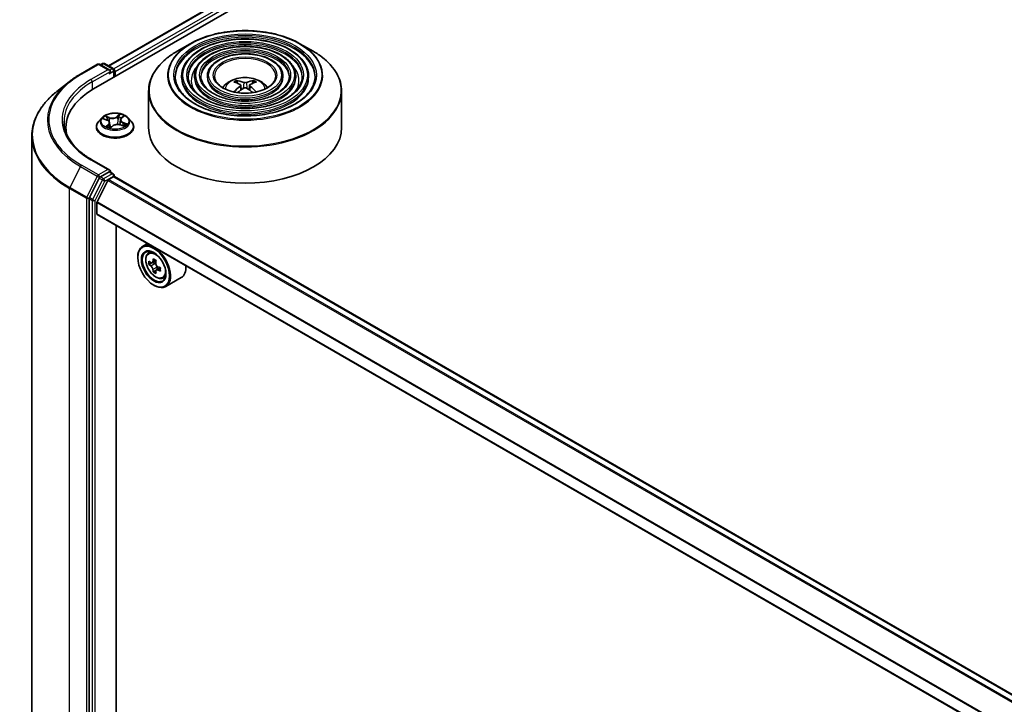
# Model space of a CAD drawing. Units: millimetres. Extents: x 36 to 6939, y 20 to 1003.
# Drawn here: x 311 to 396, y 448 to 507 of the extents above; entities that cross this region are included whole.
import ezdxf

# ---------------------------------------------------------------- set-up
doc = ezdxf.new("R2010")
doc.units = ezdxf.units.MM
doc.header["$LTSCALE"] = 2.5
doc.layers.add('Visible (ISO)', color=7, linetype='Continuous', lineweight=35)
doc.layers.add('Visible Narrow (ISO)', color=7, linetype='Continuous', lineweight=25)

msp = doc.modelspace()

# ---------------------------------------------------------------- linework, layer by layer
at = {"layer": 'Visible (ISO)'}
for p, q in [((317.0203, 501.4747), (379.8742, 537.7635)), ((318.2933, 503.4724), (377.1748, 537.4677)), ((325.3647, 505.3852), (324.2322, 504.7313)), ((334.8388, 505.3852), (335.9713, 504.7313)), ((315.8922, 502.7666), (317.3457, 503.6057)), ((318.4048, 503.0905), (317.5124, 503.6057)), ((317.7937, 503.6646), (317.6021, 503.554)), ((317.9604, 503.6646), (318.7143, 503.2294)), ((318.7976, 502.5008), (318.7976, 503.085)), ((318.8666, 502.5407), (318.8666, 502.9943)), ((324.6157, 502.5861), (324.6157, 502.45)), ((325.7269, 502.5861), (325.7269, 502.45)), ((326.838, 502.5861), (326.838, 502.45)), ((333.3656, 502.5861), (333.3656, 502.45)), ((334.4767, 502.5861), (334.4767, 502.45)), ((335.5879, 502.5861), (335.5879, 502.45)), ((314.8996, 502.0967), (313.849, 501.2651)), ((329.457, 501.9653), (329.4062, 502.1386)), ((329.7199, 501.8049), (329.7631, 501.4018)), ((330.4837, 501.8049), (330.4404, 501.4018)), ((330.7973, 502.1386), (330.7465, 501.9653)), ((321.7684, 501.2784), (321.7684, 498.1407)), ((338.4351, 501.2784), (338.4351, 498.1407)), ((319.4052, 498.9509), (319.573, 499.1111)), ((317.7273, 498.9842), (317.4517, 498.6767)), ((317.8793, 498.9016), (318.1723, 498.791)), ((318.4041, 498.5556), (318.4499, 498.129)), ((318.4915, 498.1186), (318.6705, 498.2766)), ((319.3292, 498.8089), (319.2835, 498.3837)), ((319.3409, 498.3665), (319.6414, 498.2616)), ((320.006, 498.9842), (320.2815, 498.6767)), ((311.6839, 497.411), (311.6839, 419.9424)), ((314.6283, 498.1407), (314.6283, 497.7465)), ((317.2555, 498.1861), (317.2555, 498.2045)), ((320.4777, 498.1861), (320.4777, 498.2045)), ((318.4048, 494.472), (316.8679, 495.3592)), ((318.3559, 494.3077), (317.6021, 493.8725)), ((318.4341, 494.3189), (318.7143, 494.1572)), ((318.7976, 494.0128), (318.7976, 493.9154)), ((317.5116, 493.7712), (316.6548, 492.0894)), ((318.2538, 493.581), (317.3135, 491.7352)), ((318.3142, 493.6485), (318.7488, 493.8994)), ((397.2769, 448.6176), (318.8321, 493.9077)), ((316.6275, 491.9865), (316.6275, 414.6164)), ((317.2953, 490.7015), (317.2953, 491.6666)), ((395.6568, 445.4031), (317.3298, 490.6252)), ((318.9648, 416.8879), (318.9648, 489.6812)), ((321.6694, 488.1198), (321.245, 487.8748)), ((321.7376, 487.2851), (321.9229, 487.4479)), ((320.8308, 486.9139), (320.8308, 486.9592)), ((322.0318, 486.4449), (321.7992, 486.3106)), ((322.4107, 486.6481), (322.0787, 486.4564)), ((322.1406, 486.4922), (322.3089, 486.395)), ((322.4001, 485.807), (322.1675, 485.6727)), ((322.7655, 486.0335), (322.4335, 485.8418)), ((322.4955, 486.0719), (322.4955, 485.8776)), ((322.9806, 485.1321), (323.2143, 485.2111)), ((324.5807, 485.1818), (323.245, 484.4107)), ((322.2057, 484.5324), (322.245, 484.5097))]:
    msp.add_line(p, q, dxfattribs=at)
for centre, start, end in [((317.429, 503.4614), 60, 120), ((317.8771, 503.5203), 60, 120), ((318.6309, 503.085), 0, 60), ((318.6309, 494.0128), 0, 60)]:
    msp.add_arc(centre, 0.1667, start, end, dxfattribs=at)
for centre, major_axis, ratio, start_param, end_param in [((318.2381, 502.9943), (0.2357, 0), 0.5773503, 0, 1.5707963), ((318.3559, 502.9263), (-0.0833, -0.1443), 0.5773503, 0.7853982, 2.3561945), ((318.7488, 503.0624), (0.0833, -0.1443), 0.5773503, 0.7853982, 2.2748289), ((330.1594, 498.9021), (1.8963, -3.0722), 0.4946241, 2.4477608, 2.6867451), ((330.1594, 498.842), (-1.4116, -3.3229), 0.5952629, 3.9628231, 4.1960485), ((330.0497, 498.8387), (-1.6985, 3.1858), 0.654173, 5.6260122, 5.8649965), ((330.1538, 498.8387), (-1.6985, -3.1858), 0.654173, 3.5597815, 3.7987657), ((330.0441, 498.9021), (1.8963, 3.0722), 0.4946241, 0.4548476, 0.6938319), ((330.0441, 498.842), (-1.4116, 3.3229), 0.5952629, 5.2287295, 5.4619549), ((322.795, 498.1407), (-8.1667, 0), 0.5773503, 5.4977871, 6.3952101), ((330.0497, 498.9053), (2.1595, 2.8932), 0.5535342, 0.9593188, 1.1599446), ((330.1538, 498.9053), (2.1595, -2.8932), 0.5535342, 1.981648, 2.1822739), ((322.795, 497.2335), (-8.3333, 0), 0.5773503, 6.0825558, 6.1302195), ((330.1018, 498.1407), (8.3333, 0), 0.5773503, 3.1415927, 6.2831853), ((318.2381, 494.3757), (0.2357, 0), 0.5773503, 0, 1.5707963), ((318.3559, 494.4438), (0.0833, -0.1443), 0.5773503, 0.1595481, 0.7853982), ((317.6021, 493.7364), (0.0833, 0.1443), 0.5773503, 0.7853982, 1.6614562), ((318.3142, 493.5578), (-0.0556, -0.0962), 0.5773503, 3.9269908, 4.8030489), ((318.7488, 493.7634), (0.0833, 0.1443), 0.5773503, 0, 0.7853982), ((316.7453, 492.0545), (0.0833, 0.1443), 0.5773503, 1.6614562, 2.3561945), ((317.3738, 491.712), (-0.0556, -0.0962), 0.5773503, 4.8030489, 5.4977871), ((317.4131, 490.7695), (-0.0833, -0.1443), 0.5773503, 5.4977871, 6.2831853), ((322.245, 486.1427), (1, -1.7321), 0.5773503, 5.4977871, 10.2101761), ((322.245, 486.1427), (0.7222, -1.2509), 0.5773503, 2.375245, 7.049533), ((324.6109, 488.0757), (-1.9901, -3.4469), 0.5773503, 5.4541541, 5.5414202), ((325.1019, 487.9339), (-4.0365, 0), 0.5773503, 0.6124987, 0.6768001), ((324.9792, 487.863), (-2.0183, -3.4958), 0.5773503, 5.3248877, 5.3891891), ((325.1019, 488.3592), (-3.9801, 0), 0.5773503, 0.7417651, 0.8290312), ((322.3089, 486.1796), (0.1319, -0.2285), 0.5773503, 1.7950624, 2.3561945), ((325.2247, 487.7213), (2.0183, 3.4958), 0.5773503, 2.1832951, 2.2475964), ((325.1019, 487.6504), (4.0365, 0), 0.5773503, 3.7540914, 3.8183927), ((324.9792, 487.863), (-2.0183, -3.4958), 0.5773503, 5.6063852, 5.6706866), ((325.1019, 487.2252), (3.9801, 0), 0.5773503, 3.8833577, 3.9706239), ((325.2247, 487.7213), (2.0183, 3.4958), 0.5773503, 2.4647926, 2.5290939), ((322.3089, 486.1796), (0.1319, -0.2285), 0.5773503, 0.7853982, 1.3465303), ((325.1019, 487.9339), (-4.0365, 0), 0.5773503, 0.8939962, 0.9582976), ((325.1019, 487.6504), (4.0365, 0), 0.5773503, 4.0355889, 4.0998903), ((325.593, 487.5087), (1.9901, 3.4469), 0.5773503, 2.3125614, 2.3998276), ((323.5807, 486.9139), (1, -1.7321), 0.5773503, 0, 0.8481438)]:
    msp.add_ellipse(centre, major_axis=major_axis, ratio=ratio, start_param=start_param, end_param=end_param, dxfattribs=at)
for major_axis in [(-0.9722, 1.6839), (0.75, -1.299)]:
    msp.add_ellipse((322.2057, 486.12), major_axis=major_axis, ratio=0.5773503, dxfattribs=at)
for points, knots in [([(325.3647, 505.3852), (325.8637, 505.6732), (326.4395, 505.9145), (327.6899, 506.2824), (328.3644, 506.4088), (329.7475, 506.5353), (330.456, 506.5353), (331.8392, 506.4088), (332.5136, 506.2824), (333.7641, 505.9145), (334.3399, 505.6732), (334.8388, 505.3852)], [4.712389, 4.712389, 4.712389, 4.712389, 5.0265482, 5.0265482, 5.3407075, 5.3407075, 5.6548668, 5.6548668, 5.969026, 5.969026, 6.2831853, 6.2831853, 6.2831853, 6.2831853]), ([(335.5879, 502.5861), (335.5879, 502.9241), (335.4967, 503.2615), (335.1421, 503.9059), (334.8746, 504.212), (334.1874, 504.7636), (333.7643, 505.0077), (332.8086, 505.4053), (332.2759, 505.5586), (331.156, 505.7594), (330.569, 505.807), (329.3994, 505.7924), (328.8168, 505.7302), (327.7138, 505.5019), (327.1935, 505.3358), (326.2669, 504.9146), (325.861, 504.6595), (325.2071, 504.0837), (324.9586, 503.7632), (324.6796, 503.1527), (324.6157, 502.8695), (324.6157, 502.5861)], [5.4977871, 5.4977871, 5.4977871, 5.4977871, 5.8054558, 5.8054558, 6.1213564, 6.1213564, 6.4441537, 6.4441537, 6.7674857, 6.7674857, 7.0902388, 7.0902388, 7.4127709, 7.4127709, 7.7355895, 7.7355895, 8.0589823, 8.0589823, 8.3813684, 8.3813684, 8.6393798, 8.6393798, 8.6393798, 8.6393798]), ([(334.4767, 502.5861), (334.4767, 502.8557), (334.4046, 503.1247), (334.1243, 503.6392), (333.9124, 503.8837), (333.3668, 504.3255), (333.0299, 504.5213), (332.2684, 504.8404), (331.8438, 504.9635), (330.9509, 505.1251), (330.483, 505.1637), (329.5503, 505.1531), (329.0856, 505.1039), (328.2053, 504.9225), (327.7898, 504.7901), (327.0492, 504.4538), (326.7243, 504.2498), (326.2007, 503.7885), (326.0014, 503.5311), (325.778, 503.0408), (325.7269, 502.8135), (325.7269, 502.5861)], [5.4977871, 5.4977871, 5.4977871, 5.4977871, 5.8025149, 5.8025149, 6.1172055, 6.1172055, 6.4406446, 6.4406446, 6.7648378, 6.7648378, 7.0883069, 7.0883069, 7.4114937, 7.4114937, 7.7350376, 7.7350376, 8.0592977, 8.0592977, 8.3822512, 8.3822512, 8.6393798, 8.6393798, 8.6393798, 8.6393798]), ([(321.7684, 501.2784), (321.7684, 501.537), (321.8037, 501.7956), (321.9435, 502.3051), (322.048, 502.556), (322.3223, 503.0436), (322.4922, 503.2802), (322.8926, 503.7339), (323.123, 503.9508), (323.6384, 504.3604), (323.9234, 504.553), (324.2322, 504.7313)], [3.92699082, 3.92699082, 3.92699082, 3.92699082, 4.08407045, 4.08407045, 4.24115008, 4.24115008, 4.39822972, 4.39822972, 4.55530935, 4.55530935, 4.71238898, 4.71238898, 4.71238898, 4.71238898]), ([(333.3656, 502.5861), (333.3656, 502.7873), (333.3125, 502.988), (333.1065, 503.3725), (332.9501, 503.5555), (332.5462, 503.8874), (332.2955, 504.0348), (331.7283, 504.2755), (331.4117, 504.3685), (330.7459, 504.4909), (330.3969, 504.5204), (329.7011, 504.5138), (329.3544, 504.4777), (328.6968, 504.3431), (328.3861, 504.2445), (327.8314, 503.9931), (327.5876, 503.8402), (327.1942, 503.4932), (327.044, 503.2991), (326.8764, 502.9289), (326.838, 502.7576), (326.838, 502.5861)], [5.4977871, 5.4977871, 5.4977871, 5.4977871, 5.7977352, 5.7977352, 6.1102603, 6.1102603, 6.4347048, 6.4347048, 6.7603582, 6.7603582, 7.0850462, 7.0850462, 7.4093443, 7.4093443, 7.7341157, 7.7341157, 8.0598387, 8.0598387, 8.3837084, 8.3837084, 8.6393798, 8.6393798, 8.6393798, 8.6393798]), ([(335.9713, 504.7313), (336.2801, 504.553), (336.5651, 504.3604), (337.0805, 503.9508), (337.311, 503.7339), (337.7113, 503.2802), (337.8812, 503.0436), (338.1556, 502.556), (338.26, 502.3051), (338.3998, 501.7956), (338.4351, 501.537), (338.4351, 501.2784)], [0, 0, 0, 0, 0.15707963, 0.15707963, 0.31415927, 0.31415927, 0.4712389, 0.4712389, 0.62831853, 0.62831853, 0.78539816, 0.78539816, 0.78539816, 0.78539816]), ([(314.8996, 502.0967), (314.9598, 502.1444), (315.0212, 502.1915), (315.1466, 502.2845), (315.2105, 502.3304), (315.3406, 502.421), (315.4068, 502.4657), (315.5416, 502.5538), (315.6102, 502.5973), (315.7495, 502.6829), (315.8203, 502.7251), (315.8922, 502.7666)], [2.98633174, 2.98633174, 2.98633174, 2.98633174, 3.01738392, 3.01738392, 3.0484361, 3.0484361, 3.07948829, 3.07948829, 3.11054047, 3.11054047, 3.14159265, 3.14159265, 3.14159265, 3.14159265]), ([(336.1434, 502.5861), (336.1434, 502.2139), (336.0359, 501.841), (335.6154, 501.1376), (335.3081, 500.8069), (334.5276, 500.2202), (334.0577, 499.9634), (332.9992, 499.5465), (332.4109, 499.3864), (331.1746, 499.1799), (330.5268, 499.1337), (329.2382, 499.1605), (328.5976, 499.2336), (327.3899, 499.4911), (326.8229, 499.6754), (325.8206, 500.135), (325.3853, 500.4101), (324.6883, 501.0209), (324.4272, 501.3563), (324.1283, 501.9923), (324.0601, 502.2893), (324.0601, 502.5861)], [0.7853982, 0.7853982, 0.7853982, 0.7853982, 1.1177301, 1.1177301, 1.4403751, 1.4403751, 1.7575376, 1.7575376, 2.074601, 2.074601, 2.392189, 2.392189, 2.7099502, 2.7099502, 3.0274398, 3.0274398, 3.3443907, 3.3443907, 3.66203, 3.66203, 3.9269908, 3.9269908, 3.9269908, 3.9269908]), ([(335.0323, 502.5861), (335.0323, 502.2823), (334.9438, 501.9778), (334.5977, 501.4043), (334.346, 501.1351), (333.7072, 500.6583), (333.3233, 500.4497), (332.459, 500.1113), (331.9787, 499.9814), (330.9695, 499.8141), (330.4407, 499.777), (329.389, 499.7998), (328.8663, 499.8598), (327.8813, 500.0705), (327.4192, 500.221), (326.6028, 500.5958), (326.2486, 500.8197), (325.6818, 501.3161), (325.4699, 501.5883), (325.2267, 502.1043), (325.1712, 502.3453), (325.1712, 502.5861)], [0.7853982, 0.7853982, 0.7853982, 0.7853982, 1.1206715, 1.1206715, 1.4437525, 1.4437525, 1.7602458, 1.7602458, 2.0766599, 2.0766599, 2.3937156, 2.3937156, 2.7109799, 2.7109799, 3.02791, 3.02791, 3.3441781, 3.3441781, 3.661262, 3.661262, 3.9269908, 3.9269908, 3.9269908, 3.9269908]), ([(333.9211, 502.5861), (333.9211, 502.3507), (333.8517, 502.1145), (333.5799, 501.6709), (333.3836, 501.4633), (332.8866, 501.0964), (332.5889, 500.9362), (331.9188, 500.6762), (331.5465, 500.5765), (330.7644, 500.4484), (330.3546, 500.4203), (329.5399, 500.4391), (329.1351, 500.4861), (328.3728, 500.6499), (328.0155, 500.7667), (327.385, 501.0565), (327.1119, 501.2294), (326.6754, 501.6115), (326.5126, 501.8204), (326.3251, 502.2162), (326.2824, 502.4013), (326.2824, 502.5861)], [0.7853982, 0.7853982, 0.7853982, 0.7853982, 1.1254545, 1.1254545, 1.4490967, 1.4490967, 1.7645135, 1.7645135, 2.07991, 2.07991, 2.3961318, 2.3961318, 2.7126157, 2.7126157, 3.0286653, 3.0286653, 3.3438565, 3.3438565, 3.6600456, 3.6600456, 3.9269908, 3.9269908, 3.9269908, 3.9269908]), ([(332.7407, 502.5861), (332.7407, 502.4233), (332.6914, 502.2596), (332.4982, 501.954), (332.3609, 501.812), (332.0147, 501.5619), (331.8086, 501.453), (331.3448, 501.2763), (331.0873, 501.2086), (330.5464, 501.1223), (330.263, 501.1037), (329.6999, 501.1183), (329.4204, 501.1514), (328.8948, 501.2655), (328.6488, 501.3464), (328.2159, 501.5461), (328.029, 501.6647), (327.7309, 501.9253), (327.6202, 502.0671), (327.492, 502.3353), (327.4629, 502.4608), (327.4629, 502.5861)], [0.7853982, 0.7853982, 0.7853982, 0.7853982, 1.1354424, 1.1354424, 1.4597149, 1.4597149, 1.7729422, 1.7729422, 2.0863545, 2.0863545, 2.4009505, 2.4009505, 2.7159054, 2.7159054, 3.0302234, 3.0302234, 3.3432891, 3.3432891, 3.6576467, 3.6576467, 3.9269908, 3.9269908, 3.9269908, 3.9269908]), ([(328.1645, 501.5882), (328.2143, 501.6624), (328.2692, 501.7301), (328.4603, 501.9323), (328.6097, 502.0421), (328.9644, 502.2423), (329.1752, 502.3205), (329.6213, 502.429), (329.8576, 502.4562), (330.3277, 502.4573), (330.5614, 502.4319), (331.0169, 502.3252), (331.2387, 502.2438), (331.6432, 502.0129), (331.8296, 501.8664), (332.002, 501.6416), (332.0208, 501.6153), (332.039, 501.5882)], [1.1544318, 1.1544318, 1.1544318, 1.1544318, 1.2848512, 1.2848512, 1.5822086, 1.5822086, 1.9574686, 1.9574686, 2.3518935, 2.3518935, 2.7417298, 2.7417298, 3.1359976, 3.1359976, 3.5103035, 3.5103035, 3.5579572, 3.5579572, 3.5579572, 3.5579572]), ([(329.344, 502.2012), (329.3497, 502.2005), (329.3564, 502.1984), (329.3686, 502.1921), (329.3761, 502.1864), (329.3876, 502.1745), (329.3936, 502.1664), (329.4011, 502.1528), (329.4042, 502.1454), (329.4062, 502.1386)], [0.014560073, 0.014560073, 0.014560073, 0.014560073, 0.018722682, 0.018722682, 0.023429831, 0.023429831, 0.028069056, 0.028069056, 0.031810233, 0.031810233, 0.031810233, 0.031810233]), ([(329.6733, 501.8637), (329.6886, 501.8558), (329.7015, 501.8451), (329.7178, 501.8204), (329.7211, 501.8065), (329.7188, 501.7795), (329.713, 501.7646), (329.6949, 501.74), (329.6848, 501.73), (329.6733, 501.721)], [0, 0, 0, 0, 0.012499779, 0.012499779, 0.024999557, 0.024999557, 0.037523671, 0.037523671, 0.046676606, 0.046676606, 0.046676606, 0.046676606]), ([(330.2254, 502.0397), (330.2082, 502.0329), (330.1867, 502.0271), (330.1404, 502.0198), (330.1155, 502.0183), (330.0692, 502.0193), (330.0448, 502.022), (330.0063, 502.0301), (329.9911, 502.0346), (329.9781, 502.0397)], [0, 0, 0, 0, 0.012499779, 0.012499779, 0.024999557, 0.024999557, 0.037523671, 0.037523671, 0.046676606, 0.046676606, 0.046676606, 0.046676606]), ([(330.5302, 501.721), (330.515, 501.7329), (330.502, 501.7469), (330.4857, 501.7758), (330.4824, 501.7906), (330.4847, 501.817), (330.4906, 501.8304), (330.5087, 501.8503), (330.5187, 501.8577), (330.5302, 501.8637)], [0, 0, 0, 0, 0.012499779, 0.012499779, 0.024999557, 0.024999557, 0.037523671, 0.037523671, 0.046676606, 0.046676606, 0.046676606, 0.046676606]), ([(330.7973, 502.1386), (330.7994, 502.1454), (330.8024, 502.1528), (330.8099, 502.1664), (330.8159, 502.1745), (330.8274, 502.1864), (330.8349, 502.1921), (330.8471, 502.1984), (330.8538, 502.2005), (330.8596, 502.2012)], [0.0427285, 0.0427285, 0.0427285, 0.0427285, 0.046469677, 0.046469677, 0.051108902, 0.051108902, 0.055816051, 0.055816051, 0.05997866, 0.05997866, 0.05997866, 0.05997866]), ([(313.849, 501.2651), (313.5725, 501.0462), (313.3193, 500.8167), (312.8637, 500.3399), (312.6613, 500.0925), (312.3111, 499.5834), (312.1632, 499.3217), (311.9251, 498.7879), (311.8349, 498.5158), (311.7143, 497.9661), (311.6839, 497.6886), (311.6839, 497.411)], [3.29685357, 3.29685357, 3.29685357, 3.29685357, 3.42288102, 3.42288102, 3.54890847, 3.54890847, 3.67493592, 3.67493592, 3.80096337, 3.80096337, 3.92699082, 3.92699082, 3.92699082, 3.92699082]), ([(329.139, 501.2126), (329.1392, 501.2126), (329.1393, 501.2127), (329.1453, 501.2166), (329.1523, 501.2192), (329.1634, 501.2205), (329.1696, 501.2193), (329.1749, 501.2162), (329.1758, 501.2156), (329.1766, 501.215)], [0.018612964, 0.018612964, 0.018612964, 0.018612964, 0.018722682, 0.018722682, 0.023429831, 0.023429831, 0.028069056, 0.028069056, 0.028985175, 0.028985175, 0.028985175, 0.028985175]), ([(329.9781, 501.545), (329.9954, 501.5558), (330.0168, 501.5649), (330.0631, 501.5764), (330.088, 501.5788), (330.1343, 501.5771), (330.1588, 501.573), (330.1973, 501.5602), (330.2124, 501.5531), (330.2254, 501.545)], [0, 0, 0, 0, 0.012499779, 0.012499779, 0.024999557, 0.024999557, 0.037523671, 0.037523671, 0.046676606, 0.046676606, 0.046676606, 0.046676606]), ([(331.0269, 501.215), (331.0278, 501.2156), (331.0287, 501.2162), (331.034, 501.2193), (331.0401, 501.2205), (331.0512, 501.2192), (331.0582, 501.2166), (331.0642, 501.2127), (331.0644, 501.2126), (331.0645, 501.2126)], [0.045553558, 0.045553558, 0.045553558, 0.045553558, 0.046469677, 0.046469677, 0.051108902, 0.051108902, 0.055816051, 0.055816051, 0.055925769, 0.055925769, 0.055925769, 0.055925769]), ([(320.006, 498.9842), (319.9378, 499.0602), (319.8512, 499.1269), (319.6469, 499.2418), (319.5279, 499.2891), (319.2725, 499.3581), (319.1362, 499.3799), (318.8599, 499.3967), (318.72, 499.3918), (318.4492, 499.3557), (318.3184, 499.3246), (318.0781, 499.2379), (317.9686, 499.1822), (317.8199, 499.0757), (317.77, 499.0318), (317.7273, 498.9842)], [5.7515123, 5.7515123, 5.7515123, 5.7515123, 6.0725252, 6.0725252, 6.4069538, 6.4069538, 6.7400313, 6.7400313, 7.0713447, 7.0713447, 7.4030806, 7.4030806, 7.7370586, 7.7370586, 7.9379717, 7.9379717, 7.9379717, 7.9379717]), ([(316.8679, 495.3592), (316.5598, 495.5372), (316.2766, 495.7286), (315.7674, 496.1333), (315.5414, 496.3464), (315.1514, 496.7883), (314.9876, 497.017), (314.725, 497.4836), (314.6262, 497.7215), (314.4946, 498.2013), (314.4617, 498.4432), (314.4617, 498.685)], [1.57079633, 1.57079633, 1.57079633, 1.57079633, 1.72787596, 1.72787596, 1.88495559, 1.88495559, 2.04203522, 2.04203522, 2.19911486, 2.19911486, 2.35619449, 2.35619449, 2.35619449, 2.35619449]), ([(317.4517, 498.6767), (317.4269, 498.649), (317.4041, 498.6204), (317.363, 498.5613), (317.3447, 498.531), (317.3129, 498.4686), (317.2994, 498.4367), (317.2777, 498.3717), (317.2694, 498.3387), (317.2583, 498.2719), (317.2555, 498.2382), (317.2555, 498.2045)], [1.65478644, 1.65478644, 1.65478644, 1.65478644, 1.75029976, 1.75029976, 1.84581309, 1.84581309, 1.94132641, 1.94132641, 2.03683973, 2.03683973, 2.13235305, 2.13235305, 2.13235305, 2.13235305]), ([(318.4041, 498.5556), (318.4019, 498.5755), (318.3966, 498.5951), (318.38, 498.6329), (318.3688, 498.6511), (318.3413, 498.6854), (318.325, 498.7015), (318.2881, 498.7314), (318.2674, 498.7451), (318.2224, 498.7701), (318.1981, 498.7812), (318.1723, 498.791)], [5.33584906, 5.33584906, 5.33584906, 5.33584906, 5.52182565, 5.52182565, 5.70780224, 5.70780224, 5.89377883, 5.89377883, 6.07975542, 6.07975542, 6.26573201, 6.26573201, 6.26573201, 6.26573201]), ([(319.3409, 498.3665), (319.2974, 498.3817), (319.2502, 498.3929), (319.1523, 498.4065), (319.1017, 498.409), (319.0015, 498.4049), (318.9519, 498.3984), (318.858, 498.3769), (318.8138, 498.362), (318.7344, 498.3246), (318.6994, 498.3022), (318.6705, 498.2766)], [0.0174533, 0.0174533, 0.0174533, 0.0174533, 0.3246312, 0.3246312, 0.6318092, 0.6318092, 0.9389871, 0.9389871, 1.2461651, 1.2461651, 1.553343, 1.553343, 1.553343, 1.553343]), ([(319.4052, 498.9509), (319.3966, 498.9427), (319.3886, 498.9342), (319.374, 498.9166), (319.3673, 498.9075), (319.3555, 498.8888), (319.3503, 498.8793), (319.3415, 498.8597), (319.3378, 498.8497), (319.3322, 498.8295), (319.3303, 498.8193), (319.3292, 498.8089)], [1.58824962, 1.58824962, 1.58824962, 1.58824962, 1.68468964, 1.68468964, 1.78112965, 1.78112965, 1.87756967, 1.87756967, 1.97400968, 1.97400968, 2.0704497, 2.0704497, 2.0704497, 2.0704497]), ([(319.6034, 498.2748), (319.6144, 498.2829), (319.6246, 498.2911), (319.644, 498.3076), (319.653, 498.3159), (319.6694, 498.3323), (319.6768, 498.3403), (319.6899, 498.3559), (319.6956, 498.3634), (319.7007, 498.3706)], [4.61073838, 4.61073838, 4.61073838, 4.61073838, 4.67882898, 4.67882898, 4.7499495, 4.7499495, 4.82107003, 4.82107003, 4.89219055, 4.89219055, 4.89219055, 4.89219055]), ([(320.4777, 498.2045), (320.4777, 498.2382), (320.4749, 498.2719), (320.4639, 498.3387), (320.4556, 498.3717), (320.4338, 498.4367), (320.4203, 498.4686), (320.3885, 498.531), (320.3702, 498.5613), (320.3291, 498.6204), (320.3064, 498.649), (320.2815, 498.6767)], [5.27394571, 5.27394571, 5.27394571, 5.27394571, 5.36945903, 5.36945903, 5.46497235, 5.46497235, 5.56048567, 5.56048567, 5.655999, 5.655999, 5.75151232, 5.75151232, 5.75151232, 5.75151232]), ([(317.2555, 498.1861), (317.2555, 498.0867), (317.2817, 497.9876), (317.3833, 497.7978), (317.4605, 497.7075), (317.6598, 497.5436), (317.7835, 497.4708), (318.0635, 497.3519), (318.2198, 497.306), (318.5484, 497.2455), (318.7207, 497.2309), (319.0641, 497.2341), (319.2353, 497.2519), (319.5599, 497.3184), (319.7133, 497.367), (319.9872, 497.4911), (320.1076, 497.5666), (320.3018, 497.738), (320.376, 497.8339), (320.4588, 498.0167), (320.4777, 498.1013), (320.4777, 498.1861)], [2.1323531, 2.1323531, 2.1323531, 2.1323531, 2.4320636, 2.4320636, 2.7444746, 2.7444746, 3.0689677, 3.0689677, 3.3946956, 3.3946956, 3.7194461, 3.7194461, 4.0438009, 4.0438009, 4.368635, 4.368635, 4.6944324, 4.6944324, 5.0183475, 5.0183475, 5.2739457, 5.2739457, 5.2739457, 5.2739457]), ([(318.2269, 498.2147), (318.2418, 498.2069), (318.2574, 498.1993), (318.2898, 498.1845), (318.3067, 498.1774), (318.3416, 498.1637), (318.3597, 498.1571), (318.3968, 498.1446), (318.416, 498.1386), (318.4537, 498.1278), (318.4723, 498.123), (318.4912, 498.1184)], [2.9669879, 2.9669879, 2.9669879, 2.9669879, 3.03620464, 3.03620464, 3.10542137, 3.10542137, 3.1746381, 3.1746381, 3.24385483, 3.24385483, 3.30813212, 3.30813212, 3.30813212, 3.30813212]), ([(318.4901, 498.118), (318.4901, 498.118), (318.4901, 498.118), (318.4903, 498.118), (318.4905, 498.1181), (318.4909, 498.1182), (318.4912, 498.1184), (318.4915, 498.1186), (318.4915, 498.1186), (318.4915, 498.1186)], [0.003691868, 0.003691868, 0.003691868, 0.003691868, 0.0045349068, 0.0045349068, 0.0068023602, 0.0068023602, 0.0090698136, 0.0090698136, 0.011160176, 0.011160176, 0.011160176, 0.011160176]), ([(318.3559, 494.3077), (318.3708, 494.3163), (318.3868, 494.3219), (318.415, 494.3253), (318.427, 494.3231), (318.4341, 494.3189)], [0.185147228, 0.185147228, 0.185147228, 0.185147228, 0.196528423, 0.196528423, 0.207909617, 0.207909617, 0.207909617, 0.207909617]), ([(321.7376, 487.2851), (321.678, 487.2327), (321.6305, 487.1658), (321.5577, 487.0047), (321.5355, 486.908), (321.5199, 486.6937), (321.5288, 486.5748), (321.5773, 486.331), (321.6169, 486.206), (321.7222, 485.9629), (321.7876, 485.8447), (321.9379, 485.6258), (322.0227, 485.5251), (322.2046, 485.3507), (322.3018, 485.2771), (322.5007, 485.1656), (322.6025, 485.1278), (322.7976, 485.0973), (322.8915, 485.1026), (322.9784, 485.1313), (322.9795, 485.1317), (322.9806, 485.1321)], [0.9003414, 0.9003414, 0.9003414, 0.9003414, 1.1788377, 1.1788377, 1.4906565, 1.4906565, 1.8242914, 1.8242914, 2.158633, 2.158633, 2.4907154, 2.4907154, 2.82257, 2.82257, 3.1564008, 3.1564008, 3.4911249, 3.4911249, 3.8078218, 3.8078218, 3.8120475, 3.8120475, 3.8120475, 3.8120475]), ([(321.9551, 486.4743), (321.9759, 486.4594), (321.9987, 486.4491), (322.0417, 486.4428), (322.062, 486.4468), (322.0953, 486.466), (322.1104, 486.4824), (322.1323, 486.5262), (322.1392, 486.5536), (322.1417, 486.5821)], [0, 0, 0, 0, 0.017936943, 0.017936943, 0.035873886, 0.035873886, 0.053810829, 0.053810829, 0.071747772, 0.071747772, 0.071747772, 0.071747772]), ([(322.3872, 486.4403), (322.3847, 486.4119), (322.3871, 486.3791), (322.4032, 486.3133), (322.4169, 486.2803), (322.4501, 486.2228), (322.4718, 486.1945), (322.5208, 486.1476), (322.5479, 486.1291), (322.5738, 486.1171)], [0, 0, 0, 0, 0.017936943, 0.017936943, 0.035873886, 0.035873886, 0.053810829, 0.053810829, 0.071747772, 0.071747772, 0.071747772, 0.071747772]), ([(322.1417, 485.8676), (322.1392, 485.8931), (322.1323, 485.9233), (322.1104, 485.9857), (322.0953, 486.0179), (322.062, 486.0754), (322.0417, 486.1046), (321.9987, 486.1548), (321.9759, 486.1759), (321.9551, 486.1908)], [0, 0, 0, 0, 0.017936943, 0.017936943, 0.035873886, 0.035873886, 0.053810829, 0.053810829, 0.071747772, 0.071747772, 0.071747772, 0.071747772]), ([(322.5738, 485.8336), (322.5479, 485.8456), (322.5208, 485.8534), (322.4718, 485.8563), (322.4501, 485.8514), (322.4169, 485.8322), (322.4032, 485.8167), (322.3871, 485.7762), (322.3847, 485.7514), (322.3872, 485.7259)], [0, 0, 0, 0, 0.017936943, 0.017936943, 0.035873886, 0.035873886, 0.053810829, 0.053810829, 0.071747772, 0.071747772, 0.071747772, 0.071747772])]:
    msp.add_open_spline(points, degree=3, knots=knots, dxfattribs=at)
for points in [[(329.1966, 501.2002), (329.1898, 501.2051), (329.1832, 501.21), (329.1766, 501.215)], [(331.0269, 501.215), (331.0204, 501.21), (331.0137, 501.2051), (331.0069, 501.2002)]]:
    msp.add_open_spline(points, degree=3, dxfattribs=at)
at = {"layer": 'Visible Narrow (ISO)'}
for p, q in [((318.3421, 503.4442), (377.2581, 537.4594)), ((377.6743, 537.2191), (318.7516, 503.2)), ((318.8666, 502.9943), (377.7922, 537.015)), ((315.9755, 502.7583), (317.429, 503.5975)), ((317.429, 503.5975), (318.2381, 503.1304)), ((317.6509, 503.5258), (317.8771, 503.6563)), ((317.8771, 503.6563), (318.6309, 503.2211)), ((318.2381, 503.1304), (316.7846, 502.2912)), ((316.9024, 502.0871), (318.4738, 502.9943)), ((318.3559, 502.7902), (318.7488, 503.017)), ((318.6309, 503.2211), (318.4048, 503.0905)), ((318.7488, 503.017), (318.7488, 502.4727)), ((316.9024, 502.0871), (316.9024, 501.4053)), ((329.6733, 501.721), (329.7011, 501.3572)), ((329.9781, 502.0397), (329.9426, 501.5225)), ((330.2254, 502.0397), (330.2609, 501.5225)), ((330.5302, 501.721), (330.5024, 501.3572)), ((318.4016, 499.0071), (318.031, 499.1365)), ((319.2814, 499.3009), (319.0444, 499.0916)), ((319.0676, 499.0621), (319.2166, 499.1937)), ((319.4244, 498.9535), (319.6486, 499.1675)), ((317.8, 498.9245), (318.1625, 498.7877)), ((318.3088, 498.4165), (318.0846, 498.2026)), ((318.1543, 499.0541), (318.3872, 498.9727)), ((318.1916, 498.253), (318.3325, 498.3875)), ((318.3325, 498.3875), (318.3528, 498.1597)), ((318.3872, 498.9727), (318.3701, 498.6475)), ((318.4518, 498.0692), (318.6888, 498.2785)), ((319.0676, 499.0621), (319.1014, 498.6727)), ((319.3317, 498.363), (319.7023, 498.2335)), ((319.5556, 498.5483), (319.5416, 498.2964)), ((319.5556, 498.5483), (319.7835, 498.4623)), ((319.9333, 498.4455), (319.5708, 498.5824)), ((318.2578, 498.1993), (318.2549, 498.2046)), ((317.429, 494.0447), (315.9755, 494.8839)), ((316.7846, 495.351), (318.2381, 494.5118)), ((315.885, 494.7827), (314.9656, 492.9778)), ((315.885, 494.7827), (317.3385, 493.9435)), ((318.2381, 494.5118), (317.429, 494.0447)), ((318.6309, 494.1489), (317.8771, 493.7137)), ((318.3559, 494.3077), (318.6309, 494.1489)), ((317.3385, 493.9435), (316.4191, 492.1386)), ((317.7865, 493.6125), (316.9298, 491.9306)), ((317.1381, 491.8277), (317.9949, 493.5096)), ((317.5116, 493.7712), (317.5469, 493.8406)), ((317.5116, 493.7712), (317.7865, 493.6125)), ((317.5469, 493.8406), (317.6021, 493.8725)), ((317.8771, 493.7137), (317.6021, 493.8725)), ((317.9949, 493.5096), (318.7488, 493.9448)), ((318.2538, 493.581), (396.7049, 448.2873)), ((396.7935, 448.3385), (318.3142, 493.6485)), ((318.7488, 493.9448), (318.7488, 493.8994)), ((318.7488, 493.8994), (397.2281, 448.5894)), ((314.9383, 492.8749), (316.3918, 492.0357)), ((314.9383, 415.4063), (314.9383, 492.8749)), ((316.4191, 492.1386), (314.9656, 492.9778)), ((316.3918, 492.0357), (316.3918, 414.5671)), ((316.6275, 492.0357), (316.6548, 492.0894)), ((316.6275, 491.9865), (316.6275, 492.0357)), ((316.6275, 491.9865), (316.9024, 491.8277)), ((316.9298, 491.9306), (316.6548, 492.0894)), ((316.9024, 491.8277), (316.9024, 414.4576)), ((317.1381, 414.4576), (317.1381, 491.8277)), ((317.2953, 491.6666), (395.6586, 446.4235)), ((395.6823, 446.4889), (317.3135, 491.7352)), ((395.6568, 445.4595), (317.2953, 490.7015)), ((321.9551, 486.1908), (322.3089, 486.395)), ((322.1417, 486.5821), (322.3471, 486.7006)), ((322.4955, 486.0719), (322.1417, 485.8676)), ((322.7792, 485.9522), (322.5738, 485.8336))]:
    msp.add_line(p, q, dxfattribs=at)
for centre, major_axis in [((330.1018, 502.6768), (6.6206, 0)), ((330.1018, 502.6768), (6.1528, 0)), ((330.1018, 502.6768), (-5.375, 0)), ((330.1018, 502.6768), (5.0417, 0)), ((330.1018, 502.6768), (-4.2638, 0)), ((330.1018, 502.6768), (3.9305, 0)), ((330.1018, 502.6768), (-3.1527, 0)), ((330.1018, 502.6768), (2.75, 0)), ((318.8666, 498.685), (-1.1897, 0)), ((322.3683, 486.2139), (-0.587, 1.0166))]:
    msp.add_ellipse(centre, major_axis=major_axis, ratio=0.5773503, dxfattribs=at)
for centre, major_axis, ratio, start_param, end_param in [((330.1018, 502.5861), (-6.0417, 0), 0.5773503, 3.1415927, 6.2831853), ((330.1018, 502.45), (6.0417, 0), 0.5773503, 0.0196904, 3.1219023), ((330.1018, 502.6502), (-6.6992, 0), 0.5773503, 5.4977871, 10.2101761), ((330.1018, 502.5861), (-4.9306, 0), 0.5773503, 3.1415927, 6.2831853), ((330.1018, 502.45), (4.9306, 0), 0.5773503, 0.02418, 3.1174126), ((330.1018, 501.3425), (8.3008, 0), 0.5773503, 2.3561945, 7.0685835), ((330.1018, 502.5861), (-3.8193, 0), 0.5773503, 3.1415927, 6.2831853), ((330.1018, 502.45), (3.8193, 0), 0.5773503, 0.0313236, 3.1102691), ((317.429, 503.4614), (-0.0833, 0.1443), 0.5773503, 5.4977871, 6.2831853), ((317.429, 503.4614), (0.0833, 0.1443), 0.5773503, 0, 0.7853982), ((317.8771, 503.5203), (-0.0833, 0.1443), 0.5773503, 5.4977871, 6.2831853), ((317.8771, 503.5203), (0.0833, 0.1443), 0.5773503, 0, 0.7853982), ((330.1018, 502.2232), (-4.6528, 0), 0.5773503, 5.7863802, 6.6412643), ((330.1018, 502.2232), (-4.6527, 0), 0.5773503, 5.7865259, 6.6414156), ((330.1018, 502.5861), (-2.6389, 0), 0.5773503, 3.1415927, 6.2831853), ((330.1018, 502.2232), (4.6528, 0), 0.5773503, 5.9251063, 6.7799904), ((330.1018, 502.2232), (4.6527, 0), 0.5773503, 5.924955, 6.7798447), ((322.795, 498.8211), (-9.6442, 0), 0.5773503, 5.4977871, 7.0685835), ((315.9755, 502.6222), (-0.0833, 0.1443), 0.5773503, 5.4977871, 6.2831853), ((318.6309, 503.085), (0.0833, 0.1443), 0.5773503, 0, 0.7853982), ((318.6309, 503.085), (0.0833, -0.1443), 0.5773503, 0.7853982, 2.3561945), ((318.6309, 503.085), (0.1667, 0), 0.5773503, 5.4977871, 6.2831853), ((330.1018, 502.5861), (-5.4861, 0), 0.5773503, 0, 3.1415927), ((330.1018, 502.5861), (-4.3749, 0), 0.5773503, 0, 3.1415927), ((330.1018, 502.5861), (-3.2638, 0), 0.5773503, 0, 3.1415927), ((330.1018, 501.4656), (-1.7049, 0), 0.5773503, 3.138847, 6.285931), ((322.795, 498.7721), (-9.7722, 0), 0.5773503, 5.6530481, 7.0685835), ((322.795, 498.8211), (-8.5, 0), 0.5773503, 5.4977871, 7.0685835), ((322.795, 498.685), (-8.3333, 0), 0.5773503, 5.4977871, 6.2831853), ((316.7846, 502.1551), (-0.0833, 0.1443), 0.5773503, 3.9269908, 5.4977871), ((330.1018, 502.45), (5.4861, 0), 0.5773503, 3.1415927, 6.2831853), ((330.1018, 502.45), (4.3749, 0), 0.5773503, 3.1415927, 6.2831853), ((330.1018, 502.45), (3.2638, 0), 0.5773503, 3.1415927, 6.2831853), ((330.1018, 501.6364), (-1.2374, 0), 0.5773503, 5.3714845, 5.6240898), ((330.1018, 501.6085), (1.1517, 0), 0.5773503, 2.2191701, 2.4253628), ((330.1018, 501.6085), (1.1517, 0), 0.5773503, 0.7162298, 0.9224226), ((330.1018, 501.6364), (-1.2374, 0), 0.5773503, 3.8006881, 4.0532935), ((322.795, 497.4981), (-11.0725, 0), 0.5773503, 5.6530481, 7.0685835), ((330.1018, 501.2784), (-8.3333, 0), 0.5773503, 0, 3.1415927), ((318.8666, 498.685), (-1.1445, 0), 0.5773503, 5.5309441, 5.9123131), ((318.6472, 499.2415), (-0.4745, 0), 0.5773503, 1.0266929, 2.5625826), ((319.0444, 499.0689), (0.0184, -0.0208), 0.6834115, 0.7458585, 2.2293884), ((319.2397, 499.1869), (-0.025, 0.012), 0.2752499, 0.5413664, 1.9365486), ((318.8666, 498.685), (-1.1445, 0), 0.5773503, 3.9601477, 4.3415168), ((318.8666, 498.254), (-1.5932, 0), 0.5773503, 5.8056187, 9.9023446), ((318.8666, 498.6437), (-1.2829, 0), 0.5773503, 5.8056187, 9.9023446), ((318.8666, 498.559), (0.8957, 0), 0.5773503, 2.4001358, 2.6113711), ((318.1399, 499.0424), (-0.0201, -0.0192), 0.0696668, 0.901267, 2.2964491), ((318.1625, 498.765), (0.0098, 0.026), 0.4467833, 0, 0.701471), ((317.9028, 498.5583), (0.4745, 0), 0.5773503, 5.7390819, 7.2749716), ((318.2152, 498.2467), (-0.0029, -0.0276), 0.8795565, 4.5759297, 5.9711119), ((318.2244, 498.9086), (-0.026, -0.0097), 0.2774464, 4.0310703, 5.3864934), ((318.3088, 498.3938), (0.0192, -0.0201), 0.6985877, 0.7191929, 2.2027227), ((317.9028, 498.5376), (0.5022, 0), 0.5773503, 5.7390819, 6.3450887), ((318.6472, 499.2208), (0.5022, 0), 0.5773503, 4.1682855, 5.7041753), ((318.4016, 498.9844), (-0.0092, -0.0262), 0.4226604, 3.8322569, 5.3157868), ((318.6888, 498.2558), (-0.0184, 0.0208), 0.6834115, 5.3709811, 6.2831853), ((319.086, 498.1286), (0.4745, 0), 0.5773503, 1.0266929, 2.5625826), ((319.1245, 498.666), (-0.0273, 0.0049), 0.1830324, 4.4040137, 5.7550596), ((319.191, 499.0357), (-0.0273, 0.0049), 0.1830706, 4.3996323, 5.7550554), ((318.8666, 498.559), (0.8957, 0), 0.5773503, 0.9041948, 1.1891398), ((319.8304, 498.8117), (-0.4745, 0), 0.5773503, 5.7390819, 7.2749716), ((319.8304, 498.791), (-0.5022, 0), 0.5773503, 6.221282, 7.2749716), ((319.3317, 498.3403), (0.0092, 0.0262), 0.4226604, 0, 0.6906643), ((319.4244, 498.9308), (-0.0192, 0.0201), 0.6985877, 5.3443154, 6.2831853), ((319.518, 499.0858), (-0.0242, 0.0136), 0.2461955, 2.1389177, 2.3302971), ((319.5708, 498.5597), (-0.0098, -0.026), 0.4467833, 3.8430637, 5.3265935), ((319.6747, 498.3819), (0.0233, -0.0151), 0.6591186, 0.0652171, 1.3344386), ((318.8666, 498.685), (1.1445, 0), 0.5773503, 5.5309441, 5.9123131), ((319.7684, 498.4509), (-0.0076, 0.0267), 0.6568453, 3.5642643, 4.9594465), ((322.795, 497.411), (-11.1111, 0), 0.5773503, 0, 0.7853982), ((318.8666, 498.2045), (-1.6111, 0), 0.5773503, 0, 3.1415927), ((318.8666, 498.1861), (1.6111, 0), 0.5773503, 3.1415927, 6.2831853), ((318.8666, 498.685), (1.1445, 0), 0.5773503, 3.9601477, 4.3415168), ((318.2785, 498.1984), (-0.0244, -0.0133), 0.7897466, 5.4068241, 5.5489603), ((318.8666, 497.9709), (-0.5382, 0), 0.5773503, 5.4643329, 5.6093729), ((318.8666, 497.961), (0.5264, 0), 0.5773503, 2.3227403, 2.4898867), ((318.4935, 498.1457), (-0.0019, -0.0277), 0.9086108, 6.1262599, 6.2392604), ((318.516, 498.1975), (-0.0244, -0.0133), 0.3608231, 4.273481, 5.2710919), ((318.516, 498.1975), (0.0132, -0.0244), 0.557716, 4.4037897, 5.0252717), ((318.516, 498.1975), (0.0131, 0.0245), 0.0466852, 1.0068593, 2.229811), ((315.9755, 494.7478), (-0.0833, -0.1443), 0.5773503, 3.9269908, 4.8030489), ((316.7846, 495.2149), (0.0833, 0.1443), 0.5773503, 0, 0.7853982), ((317.429, 493.9086), (-0.0833, -0.1443), 0.5773503, 3.9269908, 4.8030489), ((317.429, 493.9086), (0.0833, -0.1443), 0.5773503, 0.7853982, 2.3561945), ((318.6309, 494.0128), (0.0833, 0.1443), 0.5773503, 0, 0.7853982), ((318.6309, 494.0128), (0.0833, -0.1443), 0.5773503, 0.7853982, 2.3561945), ((318.6309, 494.0128), (0.1667, 0), 0.5773503, 5.4977871, 6.2831853), ((317.429, 493.9086), (-0.1485, 0.0757), 0.0739221, 0.9533753, 2.5241717), ((317.8771, 493.5776), (-0.0833, -0.1443), 0.5773503, 3.9269908, 4.8030489), ((317.8771, 493.5776), (-0.1485, 0.0757), 0.0739221, 0.9533753, 2.5241717), ((317.8771, 493.5776), (0.0833, -0.1443), 0.5773503, 0.7853982, 2.3561945), ((315.0561, 492.943), (0.0833, 0.1443), 0.5773503, 1.6614562, 2.3561945), ((316.5096, 492.1038), (-0.0833, -0.1443), 0.5773503, 4.8030489, 5.4977871), ((316.5096, 492.1038), (-0.1667, 0), 0.5773503, 0.7853982, 2.3561945), ((316.5096, 492.1038), (0.1485, -0.0757), 0.0739221, 4.094968, 5.6657643), ((317.0203, 491.8957), (-0.0833, -0.1443), 0.5773503, 4.8030489, 5.4977871), ((317.0203, 491.8957), (-0.1667, 0), 0.5773503, 0.7853982, 2.3561945), ((317.0203, 491.8957), (0.1485, -0.0757), 0.0739221, 4.094968, 5.6657643), ((322.4309, 486.25), (-0.6257, 1.0837), 0.5773503, 5.8594015, 6.3981286), ((322.4309, 486.25), (0.6257, -1.0837), 0.5773503, 6.168242, 6.7069691)]:
    msp.add_ellipse(centre, major_axis=major_axis, ratio=ratio, start_param=start_param, end_param=end_param, dxfattribs=at)
for points, knots in [([(318.1543, 499.0541), (318.1433, 499.0616), (318.1324, 499.0695), (318.1044, 499.0895), (318.0875, 499.1014), (318.0573, 499.1211), (318.0441, 499.1292), (318.031, 499.1365)], [-0.032055974, -0.032055974, -0.032055974, -0.032055974, -0.02365019, -0.02365019, -0.010200936, -0.010200936, 0.000338329, 0.000338329, 0.000338329, 0.000338329]), ([(318.031, 499.1365), (318.0407, 499.1279), (318.0505, 499.1178), (318.0733, 499.0926), (318.0864, 499.0769), (318.1094, 499.0501), (318.1187, 499.0395), (318.1285, 499.0294)], [-0.000338329, -0.000338329, -0.000338329, -0.000338329, 0.010200936, 0.010200936, 0.02365019, 0.02365019, 0.032055974, 0.032055974, 0.032055974, 0.032055974]), ([(319.2166, 499.1937), (319.2054, 499.1704), (319.1955, 499.1456), (319.179, 499.0946), (319.1725, 499.0684), (319.1678, 499.0424)], [0, 0, 0, 0, 0.014491423, 0.014491423, 0.028982846, 0.028982846, 0.028982846, 0.028982846]), ([(319.2002, 499.0389), (319.2045, 499.0625), (319.2106, 499.0863), (319.2259, 499.1326), (319.2351, 499.1551), (319.2456, 499.1762)], [-0.028982846, -0.028982846, -0.028982846, -0.028982846, -0.014491423, -0.014491423, 0, 0, 0, 0]), ([(319.2814, 499.3009), (319.2762, 499.2928), (319.271, 499.2841), (319.2605, 499.2663), (319.2553, 499.2572), (319.2437, 499.2371), (319.2372, 499.2261), (319.2259, 499.2078), (319.2214, 499.2007), (319.2166, 499.1937)], [-0.032394303, -0.032394303, -0.032394303, -0.032394303, -0.023744988, -0.023744988, -0.0154285, -0.0154285, -0.005934038, -0.005934038, 0, 0, 0, 0]), ([(319.2456, 499.1762), (319.2499, 499.1848), (319.2535, 499.1935), (319.2616, 499.2159), (319.2653, 499.2292), (319.2712, 499.2528), (319.2735, 499.2632), (319.2777, 499.2831), (319.2795, 499.2925), (319.2814, 499.3009)], [0, 0, 0, 0, 0.005934038, 0.005934038, 0.0154285, 0.0154285, 0.023744988, 0.023744988, 0.032394303, 0.032394303, 0.032394303, 0.032394303]), ([(319.6486, 499.1675), (319.6337, 499.1619), (319.6186, 499.1549), (319.5854, 499.1356), (319.5678, 499.1225), (319.5432, 499.0966), (319.5348, 499.0856), (319.5282, 499.0735)], [-0.000338329, -0.000338329, -0.000338329, -0.000338329, 0.010200936, 0.010200936, 0.02365019, 0.02365019, 0.032055974, 0.032055974, 0.032055974, 0.032055974]), ([(319.573, 499.1111), (319.5849, 499.1224), (319.5976, 499.1328), (319.6232, 499.1516), (319.636, 499.1599), (319.6486, 499.1675)], [-0.021290992, -0.021290992, -0.021290992, -0.021290992, -0.010200936, -0.010200936, 0.000338329, 0.000338329, 0.000338329, 0.000338329]), ([(317.9319, 498.8817), (317.9304, 498.8828), (317.9288, 498.8839), (317.9138, 498.8938), (317.8994, 498.9009), (317.8711, 498.9116), (317.8574, 498.9155), (317.8291, 498.9214), (317.8145, 498.9234), (317.8, 498.9245)], [0.004818055, 0.004818055, 0.004818055, 0.004818055, 0.005934038, 0.005934038, 0.0154285, 0.0154285, 0.023744988, 0.023744988, 0.032394303, 0.032394303, 0.032394303, 0.032394303]), ([(317.8, 498.9245), (317.814, 498.9215), (317.8281, 498.918), (317.8547, 498.9103), (317.8671, 498.9062), (317.8793, 498.9016)], [-0.032394303, -0.032394303, -0.032394303, -0.032394303, -0.023744988, -0.023744988, -0.015981004, -0.015981004, -0.015981004, -0.015981004]), ([(318.1916, 498.253), (318.1845, 498.2502), (318.1764, 498.2471), (318.1537, 498.2378), (318.1384, 498.2311), (318.1101, 498.217), (318.0973, 498.2101), (318.0846, 498.2026)], [-0.032055974, -0.032055974, -0.032055974, -0.032055974, -0.02365019, -0.02365019, -0.010200936, -0.010200936, 0.000338329, 0.000338329, 0.000338329, 0.000338329]), ([(318.1285, 499.0294), (318.1454, 499.012), (318.1607, 498.9929), (318.187, 498.9521), (318.1979, 498.9304), (318.2061, 498.9083)], [-0.028982846, -0.028982846, -0.028982846, -0.028982846, -0.014585063, -0.014585063, 0, 0, 0, 0]), ([(318.2388, 498.9203), (318.2298, 498.9447), (318.2178, 498.9686), (318.1892, 499.0137), (318.1726, 499.0348), (318.1543, 499.0541)], [0, 0, 0, 0, 0.014585063, 0.014585063, 0.028982846, 0.028982846, 0.028982846, 0.028982846]), ([(318.2549, 498.2046), (318.2469, 498.2192), (318.2374, 498.2307), (318.216, 498.247), (318.2042, 498.2517), (318.1916, 498.253)], [0, 0, 0, 0, 0.014585063, 0.014585063, 0.028982846, 0.028982846, 0.028982846, 0.028982846]), ([(318.3179, 498.7069), (318.3128, 498.7207), (318.3077, 498.7344), (318.2813, 498.8056), (318.26, 498.863), (318.2388, 498.9203)], [0.026126591, 0.026126591, 0.026126591, 0.026126591, 0.034389927, 0.034389927, 0.068779854, 0.068779854, 0.068779854, 0.068779854]), ([(318.522, 498.2111), (318.5005, 498.2524), (318.4803, 498.2947), (318.4454, 498.3728), (318.4304, 498.4082), (318.416, 498.4441)], [0.021775894, 0.021775894, 0.021775894, 0.021775894, 0.049120627, 0.049120627, 0.07133573, 0.07133573, 0.07133573, 0.07133573]), ([(318.4273, 498.339), (318.4296, 498.3342), (318.4318, 498.3294), (318.4545, 498.2815), (318.476, 498.2391), (318.499, 498.1979)], [-0.052158882, -0.052158882, -0.052158882, -0.052158882, -0.049120627, -0.049120627, -0.021775894, -0.021775894, -0.021775894, -0.021775894]), ([(319.1014, 498.6727), (319.0866, 498.5856), (319.0681, 498.4994), (319.0447, 498.4119), (319.044, 498.4092), (319.0433, 498.4066)], [0, 0, 0, 0, 0.049120627, 0.049120627, 0.050669584, 0.050669584, 0.050669584, 0.050669584]), ([(319.0732, 498.4076), (319.0733, 498.4079), (319.0734, 498.4083), (319.098, 498.4942), (319.1178, 498.5812), (319.1337, 498.6692)], [-0.049336411, -0.049336411, -0.049336411, -0.049336411, -0.049120627, -0.049120627, 0, 0, 0, 0]), ([(319.1678, 499.0424), (319.1567, 498.9808), (319.1456, 498.9192), (319.1235, 498.796), (319.1124, 498.7343), (319.1014, 498.6727)], [0, 0, 0, 0, 0.034389927, 0.034389927, 0.068779854, 0.068779854, 0.068779854, 0.068779854]), ([(319.1337, 498.6692), (319.1448, 498.7308), (319.1559, 498.7925), (319.178, 498.9157), (319.1891, 498.9773), (319.2002, 499.0389)], [-0.068779854, -0.068779854, -0.068779854, -0.068779854, -0.034389927, -0.034389927, 0, 0, 0, 0]), ([(319.7023, 498.2335), (319.6926, 498.2422), (319.6828, 498.2496), (319.6599, 498.2626), (319.6469, 498.2672), (319.6293, 498.2684), (319.6258, 498.2684), (319.6223, 498.2682)], [-0.000338329, -0.000338329, -0.000338329, -0.000338329, 0.010200936, 0.010200936, 0.02365019, 0.02365019, 0.026885893, 0.026885893, 0.026885893, 0.026885893]), ([(319.6414, 498.2615), (319.6485, 498.2591), (319.6556, 498.2563), (319.676, 498.2475), (319.6892, 498.2408), (319.7023, 498.2335)], [-0.015832105, -0.015832105, -0.015832105, -0.015832105, -0.010200936, -0.010200936, 0.000338329, 0.000338329, 0.000338329, 0.000338329]), ([(319.7835, 498.4623), (319.7641, 498.4567), (319.7461, 498.448), (319.7145, 498.4247), (319.7009, 498.4102), (319.6899, 498.3933)], [0, 0, 0, 0, 0.014491423, 0.014491423, 0.028982846, 0.028982846, 0.028982846, 0.028982846]), ([(319.7007, 498.3706), (319.7101, 498.3842), (319.7215, 498.3959), (319.7488, 498.4159), (319.765, 498.4237), (319.7825, 498.4286)], [-0.027647038, -0.027647038, -0.027647038, -0.027647038, -0.014491423, -0.014491423, 0, 0, 0, 0]), ([(319.7825, 498.4286), (319.7897, 498.4306), (319.7976, 498.4327), (319.8194, 498.4378), (319.8339, 498.4406), (319.8621, 498.4444), (319.8758, 498.4457), (319.9041, 498.4468), (319.9188, 498.4466), (319.9333, 498.4455)], [0, 0, 0, 0, 0.005934038, 0.005934038, 0.0154285, 0.0154285, 0.023744988, 0.023744988, 0.032394303, 0.032394303, 0.032394303, 0.032394303]), ([(319.9333, 498.4455), (319.9193, 498.4485), (319.9052, 498.4511), (319.8777, 498.4552), (319.8643, 498.4568), (319.8365, 498.4595), (319.8221, 498.4605), (319.7997, 498.4616), (319.7914, 498.462), (319.7835, 498.4623)], [-0.032394303, -0.032394303, -0.032394303, -0.032394303, -0.023744988, -0.023744988, -0.0154285, -0.0154285, -0.005934038, -0.005934038, 0, 0, 0, 0]), ([(318.0846, 498.2026), (318.0996, 498.2082), (318.1147, 498.2125), (318.1478, 498.2196), (318.1654, 498.2215), (318.19, 498.2222), (318.1985, 498.2219), (318.205, 498.2212)], [-0.000338329, -0.000338329, -0.000338329, -0.000338329, 0.010200936, 0.010200936, 0.02365019, 0.02365019, 0.032055974, 0.032055974, 0.032055974, 0.032055974]), ([(318.4877, 498.1186), (318.4834, 498.1189), (318.4798, 498.1185), (318.4717, 498.1157), (318.4679, 498.1123), (318.4621, 498.1033), (318.4598, 498.0979), (318.4556, 498.0851), (318.4537, 498.0776), (318.4518, 498.0692)], [0, 0, 0, 0, 0.005934038, 0.005934038, 0.0154285, 0.0154285, 0.023744988, 0.023744988, 0.032394303, 0.032394303, 0.032394303, 0.032394303]), ([(318.4518, 498.0692), (318.457, 498.0773), (318.4622, 498.0849), (318.4727, 498.0989), (318.478, 498.1051), (318.4861, 498.1136), (318.4888, 498.1162), (318.4915, 498.1186)], [-0.032394303, -0.032394303, -0.032394303, -0.032394303, -0.023744988, -0.023744988, -0.0154285, -0.0154285, -0.011337267, -0.011337267, -0.011337267, -0.011337267]), ([(318.5071, 498.1829), (318.5161, 498.1782), (318.5252, 498.1737), (318.5376, 498.1679), (318.5408, 498.1664), (318.544, 498.165)], [-0.1748660129, -0.1748660129, -0.1748660129, -0.1748660129, -0.1694049504, -0.1694049504, -0.1675052821, -0.1675052821, -0.1675052821, -0.1675052821]), ([(318.5693, 498.1873), (318.5621, 498.1906), (318.5549, 498.194), (318.5391, 498.2019), (318.5305, 498.2064), (318.522, 498.2111)], [0.1649214129, 0.1649214129, 0.1649214129, 0.1649214129, 0.1694049504, 0.1694049504, 0.1748660128, 0.1748660128, 0.1748660128, 0.1748660128])]:
    msp.add_open_spline(points, degree=3, knots=knots, dxfattribs=at)
for points in [[(318.2061, 498.9083), (318.2263, 498.8538), (318.2465, 498.7993), (318.2667, 498.7447)], [(319.5282, 499.0735), (319.5263, 499.07), (319.5244, 499.0665), (319.5226, 499.0629)], [(319.6899, 498.3933), (319.6675, 498.3588), (319.6451, 498.3242), (319.6228, 498.2897)], [(318.205, 498.2212), (318.2127, 498.2205), (318.22, 498.2183), (318.2269, 498.2147)], [(318.4909, 498.1182), (318.4898, 498.1184), (318.4888, 498.1185), (318.4877, 498.1186)]]:
    msp.add_open_spline(points, degree=3, dxfattribs=at)

doc.saveas('drawing.dxf')
